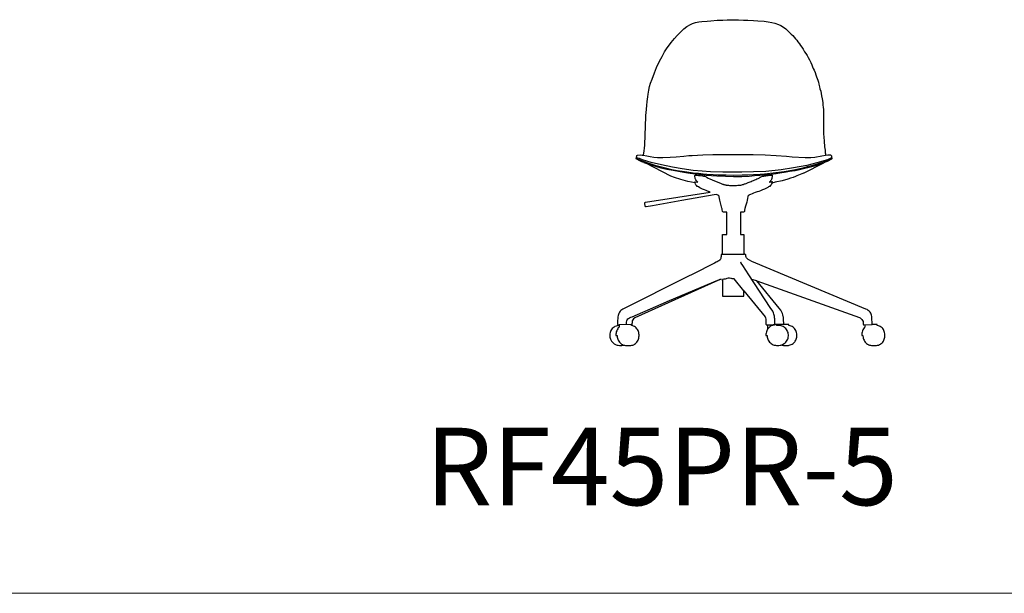
# Model space of a CAD drawing. Units: inches. Extents: x -10 to 16364, y -604 to 11353.
# Drawn here: x 5270 to 7541, y -604 to 721 of the extents above; entities that cross this region are included whole.
import ezdxf

# ---------------------------------------------------------------- set-up
doc = ezdxf.new("R2010")
doc.units = ezdxf.units.IN
doc.header["$MEASUREMENT"] = 0
doc.layers.add('LINE', color=7, linetype='Continuous', lineweight=5)
doc.layers.add('Text', color=7, linetype='Continuous')
doc.styles.get("Standard").update_dxf_attribs({"font": 'arial.ttf'})

msp = doc.modelspace()

# ---------------------------------------------------------------- linework, layer by layer
at = {"color": 7, "true_color": 0xffffff, "extrusion": (0, -1.19209e-07, 1)}
for p, q in [((6801.4, 699.9, 156.5), (6808.6, 705.5, 156.5)), ((6808.6, 705.5, 156.5), (6816.9, 709.8, 156.5)), ((6816.9, 709.8, 156.5), (6822, 712, 156.5)), ((6822, 712, 156.5), (6828.9, 714.3, 156.5)), ((6828.9, 714.3, 156.5), (6836.2, 715.6, 156.5)), ((6836.2, 715.6, 156.5), (6843.3, 716.6, 156.5)), ((6843.3, 716.6, 156.5), (6855.1, 717.7, 156.5)), ((6855.1, 717.7, 156.5), (6863.7, 718.5, 156.5)), ((6863.7, 718.5, 156.5), (6878.3, 719.4, 156.5)), ((6878.3, 719.4, 156.5), (6891.4, 720.1, 156.5)), ((6891.4, 720.1, 156.5), (6901.6, 720.5, 156.5)), ((6901.6, 720.5, 156.5), (6914.7, 720.9, 156.5)), ((6914.7, 720.9, 156.5), (6927.8, 720.7, 156.5)), ((6927.8, 720.7, 156.5), (6939.5, 720.1, 156.5)), ((6939.5, 720.1, 156.5), (6949.2, 719.6, 156.5)), ((6949.2, 719.6, 156.5), (6962.1, 718.8, 156.5)), ((6962.1, 718.8, 156.5), (6972.4, 718.3, 156.5)), ((6972.4, 718.3, 156.5), (6986.9, 717.1, 156.5)), ((6986.9, 717.1, 156.5), (6996, 715.9, 156.5)), ((6996, 715.9, 156.5), (7004.5, 714.7, 156.5)), ((7004.5, 714.7, 156.5), (7011.3, 712.9, 156.5)), ((7011.3, 712.9, 156.5), (7019.7, 710, 156.5)), ((7019.7, 710, 156.5), (7025.5, 707.4, 156.5)), ((7025.5, 707.4, 156.5), (7031.8, 703.5, 156.5)), ((6780, 677.3, 156.5), (6786.2, 684.6, 156.5)), ((6786.2, 684.6, 156.5), (6795.1, 693.6, 156.5)), ((6795.1, 693.6, 156.5), (6801.4, 699.9, 156.5)), ((7031.8, 703.5, 156.5), (7036.7, 699.6, 156.5)), ((7036.7, 699.6, 156.5), (7041.7, 695.3, 156.5)), ((7041.7, 695.3, 156.5), (7045.6, 691.5, 156.5)), ((7045.6, 691.5, 156.5), (7049.4, 687.4, 156.5)), ((7049.4, 687.4, 156.5), (7052.8, 684, 156.5)), ((7052.8, 684, 156.5), (7056.4, 680.2, 156.5)), ((6761.9, 653.7, 156.5), (6772.6, 668.5, 156.5)), ((6772.6, 668.5, 156.5), (6780, 677.3, 156.5)), ((7056.4, 680.2, 156.5), (7059.4, 676.5, 156.5)), ((7059.4, 676.5, 156.5), (7062.1, 673.4, 156.5)), ((7062.1, 673.4, 156.5), (7065, 669.7, 156.5)), ((7065, 669.7, 156.5), (7068.1, 665.3, 156.5)), ((7068.1, 665.3, 156.5), (7070.8, 661.5, 156.5)), ((7070.8, 661.5, 156.5), (7073.7, 657.1, 156.5)), ((6751.3, 636, 156.5), (6757.4, 646.6, 156.5)), ((6757.4, 646.6, 156.5), (6761.9, 653.7, 156.5)), ((7073.7, 657.1, 156.5), (7076.8, 652.5, 156.5)), ((7076.8, 652.5, 156.5), (7080.3, 646.8, 156.5)), ((7080.3, 646.8, 156.5), (7083, 642.7, 156.5)), ((7083, 642.7, 156.5), (7085.8, 638.3, 156.5)), ((7085.8, 638.3, 156.5), (7088.6, 633.6, 156.5)), ((6738.9, 610.6, 156.5), (6745.8, 625.3, 156.5)), ((6745.8, 625.3, 156.5), (6751.3, 636, 156.5)), ((7088.6, 633.6, 156.5), (7091.3, 628.1, 156.5)), ((7091.3, 628.1, 156.5), (7094.3, 622.1, 156.5)), ((7094.3, 622.1, 156.5), (7096.7, 616.9, 156.5)), ((7096.7, 616.9, 156.5), (7098.6, 612.3, 156.5)), ((6728.3, 583.4, 156.5), (6733.8, 598.3, 156.5)), ((6733.8, 598.3, 156.5), (6738.9, 610.6, 156.5)), ((7098.6, 612.3, 156.5), (7100.3, 608.5, 156.5)), ((7100.3, 608.5, 156.5), (7102.3, 604.1, 156.5)), ((7102.3, 604.1, 156.5), (7104.4, 598.9, 156.5)), ((7104.4, 598.9, 156.5), (7106.2, 593.7, 156.5)), ((7106.2, 593.7, 156.5), (7107.9, 588.8, 156.5)), ((6722.8, 566.5, 156.5), (6725, 574.1, 156.5)), ((6725, 574.1, 156.5), (6728.3, 583.4, 156.5)), ((7107.9, 588.8, 156.5), (7109.2, 585, 156.5)), ((7109.2, 585, 156.5), (7110.5, 581.4, 156.5)), ((7110.5, 581.4, 156.5), (7112, 576.6, 156.5)), ((7112, 576.6, 156.5), (7113.2, 572.2, 156.5)), ((7113.2, 572.2, 156.5), (7114.7, 566, 156.5)), ((6718.6, 542.5, 156.5), (6719.7, 549.1, 156.5)), ((6719.7, 549.1, 156.5), (6721.1, 558.4, 156.5)), ((6721.1, 558.4, 156.5), (6722.8, 566.5, 156.5)), ((7114.7, 566, 156.5), (7115.7, 561.3, 156.5)), ((7115.7, 561.3, 156.5), (7117.4, 555.9, 156.5)), ((7117.4, 555.9, 156.5), (7119.4, 544.8, 156.5)), ((6715.1, 505.8, 156.5), (6716.3, 523, 156.5)), ((6716.3, 523, 156.5), (6717.1, 532, 156.5)), ((6717.1, 532, 156.5), (6718.6, 542.5, 156.5)), ((7119.4, 544.8, 156.5), (7120.7, 538, 156.5)), ((7120.7, 538, 156.5), (7122, 529.8, 156.5)), ((7122, 529.8, 156.5), (7122.6, 524.4, 156.5)), ((7122.6, 524.4, 156.5), (7123.2, 518.1, 156.5)), ((6714, 496.4, 156.5), (6714.3, 500.5, 156.5)), ((6714.3, 500.5, 156.5), (6715.1, 505.8, 156.5)), ((7123.2, 518.1, 156.5), (7123.7, 514.1, 156.5)), ((7123.7, 514.1, 156.5), (7123.8, 508.7, 156.5)), ((7123.8, 508.7, 156.5), (7124.1, 503.7, 156.5)), ((7124.1, 503.7, 156.5), (7124.2, 496.3, 156.5)), ((6712, 432.7, 156.5), (6714, 496.4, 156.5)), ((7124.2, 496.3, 156.5), (7124.1, 487.9, 156.5)), ((7124.1, 487.9, 156.5), (7124.2, 479.1, 156.5)), ((7124.2, 479.1, 156.5), (7124.1, 472.1, 156.5)), ((7124.1, 472.1, 156.5), (7124.1, 463.9, 156.5)), ((7124.1, 463.9, 156.5), (7124.2, 457.2, 156.5)), ((7124.2, 457.2, 156.5), (7124.4, 449.5, 156.5)), ((6711.7, 430.2, 156.5), (6712, 432.7, 156.5)), ((7124.4, 449.5, 156.5), (7125, 440, 156.5)), ((7125, 440, 156.5), (7126.4, 427.3, 156.5)), ((6708.4, 407.8, -183.2), (6709.5, 413.1, 156.5)), ((6709.5, 413.1, 156.5), (6710, 416.9, 156.5)), ((6710, 416.9, 156.5), (6711.1, 425, 156.5)), ((6711.1, 425, 156.5), (6711.7, 430.2, 156.5)), ((7126.4, 427.3, 156.5), (7127.5, 419.9, 156.5)), ((7127.5, 419.9, 156.5), (7127.9, 413.2, 156.5)), ((7127.9, 413.2, 156.5), (7129.5, 408.2, -183.2)), ((6691.8, 400.6, -183.2), (6691.9, 401.1, -183.2)), ((6691.9, 400.1, -183.2), (6691.8, 400.6, -183.2)), ((6691.9, 401.1, -183.2), (6692.1, 401.7, -183.2)), ((6692.2, 399.5, -183.2), (6691.9, 400.1, -183.2)), ((6692.1, 401.7, -183.2), (6692.3, 402, -183.2)), ((6692.6, 399.1, -183.2), (6692.2, 399.5, -183.2)), ((6693.4, 398.6, -183.2), (6692.6, 399.1, -183.2)), ((6694.5, 397.9, -183.2), (6693.4, 398.6, -183.2)), ((6696.9, 396.4, -183.2), (6694.5, 397.9, -183.2)), ((6700, 394.8, -183.2), (6696.9, 396.4, -183.2)), ((6703.3, 393.3, -183.2), (6700, 394.8, -183.2)), ((6705.1, 392.4, -183.2), (6703.3, 393.3, -183.2)), ((6709.1, 390.9, -183.2), (6705.1, 392.4, -183.2)), ((6709.1, 390.9, -183.2), (6714, 389.4, -183.2)), ((6714, 389.4, -183.2), (6748.3, 379, -183.2)), ((7109.7, 385.5, -183.2), (7120.9, 389.1, -183.2)), ((7120.9, 389.1, -183.2), (7124.8, 390.5, -183.2)), ((7128, 391.7, -183.2), (7124.8, 390.5, -183.2)), ((7132.4, 393.6, -183.2), (7128, 391.7, -183.2)), ((7135.2, 395, -183.2), (7132.4, 393.6, -183.2)), ((7137.1, 396, -183.2), (7135.2, 395, -183.2)), ((7139, 397.1, -183.2), (7137.1, 396, -183.2)), ((7140.9, 398.3, -183.2), (7139, 397.1, -183.2)), ((7142.2, 399.1, -183.2), (7140.9, 398.3, -183.2)), ((7142.7, 399.5, -183.2), (7142.2, 399.1, -183.2)), ((7142.5, 402, -183.2), (7142.8, 401.6, -183.2)), ((7142.9, 400, -183.2), (7142.7, 399.5, -183.2)), ((7142.8, 401.6, -183.2), (7142.9, 401.2, -183.2)), ((7142.9, 401.2, -183.2), (7143, 400.5, -183.2)), ((7143, 400.5, -183.2), (7142.9, 400, -183.2)), ((6748.3, 379, -183.2), (6762.8, 376, -183.2)), ((6762.8, 376, -183.2), (6776.9, 373.1, -183.2)), ((6776.9, 373.1, -183.2), (6801.3, 368.8, -183.2)), ((6801.3, 368.8, -183.2), (6810.5, 367.3, -183.2)), ((6810.5, 367.3, -183.2), (6828, 364.9, -183.2)), ((6828, 364.9, -183.2), (6842.2, 363.3, -183.2)), ((6985.6, 362.4, -183.2), (6994.9, 363.4, -183.2)), ((6994.9, 363.4, -183.2), (7003, 364.4, -183.2)), ((7003, 364.4, -183.2), (7014.9, 365.9, -183.2)), ((7014.9, 365.9, -183.2), (7022.9, 367, -183.2)), ((7022.9, 367, -183.2), (7038, 369.4, -183.2)), ((7038, 369.4, -183.2), (7045.7, 370.7, -183.2)), ((7045.7, 370.7, -183.2), (7058.1, 373, -183.2)), ((7058.1, 373, -183.2), (7065.2, 374.4, -183.2)), ((7077.7, 366.5, -183.2), (7062.2, 360.2, -183.2)), ((7065.2, 374.4, -183.2), (7074.9, 376.5, -183.2)), ((7074.9, 376.5, -183.2), (7081.1, 377.9, -183.2)), ((7081.1, 377.9, -183.2), (7090.8, 380.3, -183.2)), ((7090.8, 380.3, -183.2), (7103.3, 383.6, -183.2)), ((7103.3, 383.6, -183.2), (7109.7, 385.5, -183.2)), ((6780.1, 356.3, -183.2), (6771.7, 359.7, -183.2)), ((6794.7, 351.7, -183.2), (6780.1, 356.3, -183.2)), ((6811, 347.5, -183.2), (6794.7, 351.7, -183.2)), ((6827.5, 343.8, -183.2), (6811, 347.5, -183.2)), ((6842.2, 363.3, -183.2), (6853.5, 362, -183.2)), ((6853.5, 362, -183.2), (6865.5, 361.1, -183.2)), ((6865.5, 361.1, -183.2), (6877.9, 360.2, -183.2)), ((6877.9, 360.2, -183.2), (6898.1, 359.2, -183.2)), ((6898.1, 359.2, -183.2), (6915.9, 358.9, -183.2)), ((6915.9, 358.9, -183.2), (6926.5, 359, -183.2)), ((6926.5, 359, -183.2), (6935.2, 359.1, -183.2)), ((6935.2, 359.1, -183.2), (6952, 359.9, -183.2)), ((6952, 359.9, -183.2), (6964.8, 360.7, -183.2)), ((6964.8, 360.7, -183.2), (6976.7, 361.6, -183.2)), ((6976.7, 361.6, -183.2), (6985.6, 362.4, -183.2)), ((7012.3, 345.3, -183.2), (7004.8, 343.6, -183.2)), ((7028.4, 349.1, -183.2), (7012.3, 345.3, -183.2)), ((7041.5, 352.7, -183.2), (7028.4, 349.1, -183.2)), ((7047.7, 354.6, -183.2), (7041.5, 352.7, -183.2)), ((7053.7, 356.7, -183.2), (7047.7, 354.6, -183.2)), ((7059.3, 358.9, -183.2), (7053.7, 356.7, -183.2)), ((7062.2, 360.2, -183.2), (7059.3, 358.9, -183.2))]:
    msp.add_line(p, q, dxfattribs=at)
for p, q in [((6771.7, 359.7, -183.2), (6714, 389.4, -183.2)), ((7077.7, 366.5, -183.2), (7124.8, 390.5, -183.2))]:
    msp.add_line(p, q)
for points in [[(6693.4, 406.9), (6695.1, 408.4), (6701.2, 408.7), (6705.4, 408.1), (6707.5, 407.9), (6716.1, 406.4), (6723.7, 405.1), (6732.6, 403.6), (6740.9, 402.9), (6753, 402.6), (6769.9, 403.4), (6784.3, 404.2), (6801.5, 406), (6813, 406.9), (6821.2, 407.6), (6832.8, 408.2), (6845.7, 408.9), (6868.6, 409.4), (6892.4, 409.6), (6924.5, 409.6), (6944.9, 409.7), (6961.8, 409.6), (6989.5, 408.9), (7014.9, 407.5), (7038.2, 405.6), (7051.9, 404.1), (7081.9, 402.6), (7094.7, 402.8), (7103.7, 403.7), (7119.8, 406.6), (7128.1, 408), (7134, 408.7), (7140, 408.5), (7142, 406.7), (7142.5, 402), (7140.9, 400.3), (7139.9, 398.9), (7133.7, 395.6), (7125.3, 392.8), (7119, 390.5), (7111.3, 388.2), (7099, 384.3), (7086.5, 380.8), (7075.9, 377.8), (7055.6, 373.7), (7032.9, 369.9), (7007.7, 366.5), (6988.1, 364.5), (6977.8, 363.7), (6962.3, 362.5), (6950.4, 362), (6935.9, 361.5), (6915.3, 361.4), (6899, 361.5), (6892.8, 361.6), (6879.9, 362.1), (6869.1, 362.6), (6854.9, 363.7), (6846.5, 364.2), (6835.3, 365.4), (6823.1, 366.7), (6808.7, 368.5), (6797.9, 370.1), (6785.9, 372), (6774.3, 374.1), (6762.3, 376.9), (6738.1, 383.7), (6719.3, 389.6), (6708.4, 393.3), (6702.8, 395.5), (6695.3, 398.9), (6692.3, 402)], [(6827, 361.4), (6827.5, 361.5), (6828.5, 361.7), (6830.4, 361.7), (6832.5, 361.5), (6835.3, 361.3), (6839.8, 360.8), (6845, 360), (6847, 359.6), (6849.1, 359.2), (6851.9, 358.4), (6853.2, 357.9), (6854.2, 357.4), (6855, 356.6), (6855.7, 356.2), (6857.4, 355.2), (6861.9, 353.2), (6867.3, 351), (6872.6, 348.7), (6886.2, 343.2), (6890.9, 341.4), (6892.2, 340.9), (6893.5, 340.5), (6894.7, 340.2), (6896, 339.8), (6897.1, 339.6), (6898.3, 339.3), (6899, 339.2), (6899.2, 339.1), (6899.3, 339.1), (6899.3, 339.1), (6899.3, 339.1), (6899.3, 339.1), (6901.3, 338.9), (6904.3, 338.5), (6907, 338.3), (6908.8, 338.2), (6911.2, 338.1), (6913.1, 338.1), (6916.3, 338), (6918.2, 338), (6920.3, 338.1), (6922.8, 338.2), (6926.1, 338.4), (6928, 338.5), (6931.9, 339), (6933, 339.1), (6935.4, 339.6), (6937.2, 340), (6938.9, 340.5), (6940.4, 341), (6941.9, 341.5), (6943.3, 342.1), (6945.1, 342.7), (6947.1, 343.5), (6948.7, 344.2), (6950.1, 344.8), (6952.5, 345.7), (6954.7, 346.7), (6956.6, 347.4), (6959, 348.4), (6962, 349.7), (6963.9, 350.5), (6965.8, 351.2), (6967.4, 351.9), (6970.1, 353.1), (6972.9, 354.2), (6974.6, 355), (6976.2, 355.8), (6976.9, 356.2), (6977.8, 357), (6978.4, 357.5), (6979.2, 357.9), (6981.5, 358.7), (6983.6, 359.3), (6986, 359.8), (6987.9, 360.1), (6990.7, 360.6), (6992.6, 360.9), (6994.7, 361.1), (6996.1, 361.3), (6998.4, 361.6), (6999.8, 361.7), (7001.8, 361.8), (7003.1, 361.8), (7004, 361.8), (7004.9, 361.7), (7005.5, 361.5), (7005.3, 360), (7005.1, 357.6), (7004.9, 355.9), (7004.5, 354.2), (7003.5, 351.5), (7002.9, 350.5), (7001.9, 348.8), (7000.8, 347.5), (6999.5, 346.1), (6999.2, 345.9), (6999.8, 346), (7000.8, 346.2), (7002.5, 346.6), (7003.6, 346.8), (7004.5, 347), (7005.2, 347.1), (7005.2, 346.8), (7005.1, 346), (7005, 344.9), (7004.9, 344.1), (7004.9, 343.8), (7004.3, 341.9), (7004.2, 341.5), (7003, 339.2), (7001.7, 337.6), (7000, 335.9), (6999.7, 335.6), (6999.2, 335.5), (6998.8, 335.5), (6996.9, 334.6), (6995.3, 333.6), (6992.1, 331.5), (6990.7, 330.7), (6987.8, 329.5), (6982.8, 327.6), (6978.3, 325.9), (6974.6, 324.5), (6970.6, 323.1), (6966.4, 321.5), (6962.2, 319.9), (6959, 318.7), (6955.4, 317.4), (6953.4, 316.5), (6952.1, 315.6), (6950.3, 313.9), (6949.1, 312.3), (6948.4, 308.1), (6947.5, 304), (6946.6, 299.6), (6945.3, 294.5), (6944, 290.1), (6942.5, 284.5), (6941.9, 281.2), (6941.4, 278.1), (6940.7, 276.9), (6939.3, 276.4), (6932, 276.4), (6932, 224.7), (6940.2, 224.7), (6940.2, 179), (6891.2, 179), (6891.2, 224.7), (6900.6, 224.7), (6900.6, 276.4), (6893, 276.4), (6891.7, 276.9), (6891, 278.2), (6890.3, 282.3), (6890, 284.2), (6889.6, 285.4), (6888.7, 288.7), (6884.8, 304.4), (6883.4, 311.7), (6883.2, 312.3), (6883.1, 312.6), (6882, 314.1), (6880.3, 315.6), (6878.9, 316.5), (6877.4, 317.2), (6871.4, 316.2), (6797.3, 303.2), (6729.6, 291.1), (6715.1, 288.5), (6714.3, 288.5), (6714, 288.6), (6713.5, 288.8), (6713.1, 289.2), (6713, 289.4), (6712.7, 290.1), (6711.6, 297), (6711.6, 297.7), (6711.7, 298.1), (6711.9, 298.5), (6712.3, 298.9), (6712.5, 299.1), (6713.2, 299.3), (6862.6, 322.8), (6860.5, 323.5), (6856.4, 325.1), (6852.9, 326.4), (6849.1, 327.8), (6844.9, 329.3), (6843, 330.2), (6841.6, 330.8), (6840.2, 331.6), (6838.7, 332.5), (6835.4, 334.6), (6834.2, 335.3), (6833.7, 335.5), (6833.2, 335.5), (6832.7, 335.7), (6830.7, 337.6), (6829.3, 339.3), (6828.2, 341.4), (6827.5, 343.8), (6827.2, 346.7), (6833.9, 345.5), (6832.9, 346.1), (6830.5, 348.8), (6829.2, 350.9), (6827.9, 354.1), (6827.6, 355.8), (6827.2, 358.6)], [(6891.2, 121.2), (6891.2, 82.2), (6940.3, 82.2), (6940.3, 94.8), (6917.5, 122.5), (6913.4, 122.3), (6911.7, 122.9), (6909.9, 123.3), (6907.1, 123.8), (6904, 123.7), (6900.7, 123.2), (6899.2, 122.6), (6897.2, 121.9), (6894.1, 121.7)]]:
    msp.add_lwpolyline(points, close=True, dxfattribs=at)
for points in [[(7142.5, 402), (7132.8, 396.9), (7108.7, 390.1), (7085.6, 384.5), (7054.8, 378.4), (7025.8, 374.1), (6990.8, 370.5), (6962.7, 369.4), (6935.1, 368.9), (6891.9, 369.1), (6863.1, 369.8), (6844.1, 370.7), (6823, 372.7), (6797.6, 376.1), (6775.5, 380), (6749.8, 385.4), (6726.6, 391.1), (6706, 397.6), (6699.5, 400), (6692.3, 402)], [(6891.2, 179), (6889.1, 179), (6888.4, 178.8), (6887.8, 178.3), (6887.6, 177.6), (6887.4, 173.9), (6887.1, 171.4), (6886.8, 169.2), (6886.3, 167.9), (6885.8, 166.8), (6885.3, 166.1), (6884.3, 165.3), (6882.5, 164), (6880.7, 163), (6878.6, 161.9), (6876.5, 160.8), (6872.4, 158.7), (6861.5, 153.3), (6832.8, 138.8), (6822.5, 133.5), (6810.6, 127.6), (6795.5, 120), (6674.8, 59.1), (6661.1, 52.3), (6658.6, 50.7), (6656.6, 49.1), (6654.8, 47.5), (6653.2, 45.2), (6651.7, 42.7), (6650.7, 40.1), (6650, 37.5), (6649.4, 34.6), (6649.1, 31.3), (6648.9, 25.2), (6648.7, 17.9), (6648.7, 17.4), (6648.9, 17), (6649.2, 16.7), (6649.7, 16.5), (6652.3, 16.5), (6652.3, 11.1), (6652.1, 10.9), (6650.4, 9), (6649, 7), (6647.7, 4.7), (6646.7, 2.3), (6645.9, -0.2), (6645.3, -2.8), (6644.9, -5.5), (6644.8, -8.2), (6647.9, -8.1), (6647.8, -9.3), (6648.1, -12.1), (6648.6, -14.4), (6649.3, -16.9), (6650.2, -19.1), (6651.4, -21.4), (6652.9, -23.6), (6654.6, -25.6), (6656, -26.8), (6657.8, -28.2), (6659.8, -29.3), (6662.3, -30.4), (6664.7, -31), (6666.7, -31.2), (6671, -31.2), (6679.4, -31.2), (6681.8, -30.9), (6683.9, -30.4), (6686, -29.6), (6688, -28.5), (6690.2, -26.9), (6691.9, -25.4), (6693.4, -23.5), (6694.8, -21.4), (6695.9, -19.3), (6697, -16.7), (6697.7, -14.2), (6698.2, -11.8), (6698.4, -9.4), (6698.3, -6.8), (6698.1, -4.3), (6697.6, -1.7), (6696.9, 0.7), (6695.9, 3.1), (6694.7, 5.3), (6693.3, 7.3), (6691.8, 9.1), (6690.1, 10.7), (6688.1, 12.2), (6685.7, 13.4), (6683.8, 14.2), (6681.4, 14.7), (6681.2, 14.7), (6681.2, 15.7), (6681.2, 16.2), (6681, 16.6), (6680.5, 16.9), (6652.4, 16.5)], [(6940.3, 94.8), (6989, 34.4), (6989.8, 32.4), (6990.6, 29.7), (6990.9, 27.5), (6991.1, 17.5), (6991.5, 16.8), (6991.9, 16.6), (6992.4, 16.4), (7010.5, 16.5), (7011, 16.6), (7011.4, 17), (7011.6, 17.5), (7011.4, 26.6), (7011.3, 29.8), (7011.1, 32.3), (7010.6, 36.2), (7009.5, 41.1), (7008.4, 44.1), (7006.7, 47.7), (7000.9, 56.4), (6951.6, 131.6), (6937.5, 153.2), (6933.9, 158.9), (6933.7, 159.4), (6933.6, 159.8), (6933.5, 160.2), (6933.5, 160.5), (6933.5, 160.8), (6933.6, 161), (6933.7, 161.2)], [(6970.1, 117.8), (7206.9, 32.9), (7208.5, 32.2), (7210.2, 30.8), (7212.5, 28.5), (7214.1, 26.6), (7215, 24.3), (7215.3, 21.5), (7215.4, 17.4), (7216, 16.6), (7216.6, 16.5), (7235.9, 16.9), (7236, 17.5), (7236, 18), (7235.6, 33.2), (7235.4, 35.1), (7234.8, 38.2), (7234.1, 40.6), (7232.8, 43.1), (7231.2, 45.7), (7229.3, 47.8), (7227, 49.7), (7224.4, 51.3), (7221.7, 52.6), (6958.5, 162.5), (6953.1, 165.3), (6950.4, 167), (6948.2, 168.8), (6946.4, 170.9), (6945.5, 172.5), (6944.7, 174.6), (6944.6, 175), (6944.3, 177.6), (6944, 178.3), (6943.5, 178.8), (6942.6, 179.1), (6940.2, 179)], [(6669.1, 17), (6669.2, 17.5), (6669.4, 19.6), (6669.5, 22.7), (6670, 25.3), (6671, 27.7), (6672.5, 29.8), (6673.8, 30.8), (6676, 32.2), (6679.4, 33.8), (6682.4, 35), (6737, 58.8), (6768.3, 72.1), (6880.2, 119.6), (6883.6, 120.9), (6885.4, 121.4), (6886.9, 121.5), (6888.1, 121.3), (6888.8, 121.1), (6886.5, 121.1), (6880, 118.5), (6688.3, 32.2), (6685.4, 30.3), (6683.6, 28), (6682.5, 25.3), (6682.2, 22.5), (6682, 17.3), (6681.8, 17), (6681.4, 16.6), (6681, 16.5)], [(7032, 17), (7032.2, 17.5), (7032.2, 18.7), (7031.9, 28.3), (7031.7, 31.5), (7031.5, 33.9), (7031.1, 35.7), (7030.4, 39.2), (7029.4, 42.7), (7028, 45.6), (7027.2, 47.3), (7025.2, 50.2), (7021.7, 54.4), (6970.1, 117.7), (6958.4, 121.1)], [(6652.3, 14.9), (6650.2, 14.7), (6647.6, 14.2), (6645.2, 13.4), (6642.8, 12.2), (6640.6, 10.9), (6638.5, 9.3), (6636.6, 7.4), (6635, 5.4), (6633.5, 3), (6632.4, 0.8), (6631.5, -1.8), (6631, -4.3), (6630.7, -6.8), (6630.7, -9.5), (6631, -12.2), (6631.6, -14.7), (6632.5, -17.2), (6633.7, -19.6), (6635.1, -21.8), (6636.8, -23.8), (6638.6, -25.6), (6640.8, -27.3), (6642.8, -28.5), (6645.4, -29.7), (6647.8, -30.5), (6650.3, -31), (6653, -31.2), (6655.8, -31.2), (6658.5, -31.1), (6661.3, -30.7), (6661.3, -30.7), (6661.3, -30.7), (6661.3, -30.7), (6661.3, -30.7), (6661.4, -30.7), (6661.6, -30.6), (6662.3, -30.4)], [(6994.9, 16.5), (6994.8, 5.5), (6994.2, 4.5), (6993.1, 2.3), (6992.1, -0.3), (6991.4, -2.8), (6991, -5.5), (6990.8, -8.2), (6993.6, -8.1), (6993.5, -9.5), (6993.8, -12.1), (6994.4, -14.6), (6995.3, -17.2), (6996.4, -19.5), (6997.8, -21.7), (6999.4, -23.8), (7001.3, -25.6), (7003.4, -27.2), (7005.5, -28.5), (7007.9, -29.7), (7010.3, -30.4), (7012.9, -31), (7015.4, -31.2), (7020.7, -31.2), (7024, -30.9), (7026.2, -30.4), (7029.1, -29.4), (7033.1, -27.2), (7035.4, -25.3), (7036.9, -23.8), (7038.7, -21.6), (7040.1, -19.4), (7041.2, -17.1), (7042, -14.6), (7042.7, -12), (7042.9, -9.4), (7042.9, -6.7), (7042.6, -4), (7042, -1.6), (7041.1, 1.1), (7039.9, 3.4), (7038.5, 5.6), (7036.9, 7.6), (7035, 9.4), (7032.8, 11.1), (7030.7, 12.4), (7028.4, 13.4), (7026, 14.2), (7023.5, 14.8), (7021.2, 15), (7015.2, 14.9), (7015.2, 17), (7012.7, 16.8), (7010.5, 16.5), (7008.1, 15.9), (7005.9, 15), (7003, 13.6), (7001.1, 12.3), (6999.2, 10.7), (6997.3, 8.8), (6995.8, 6.9), (6994.8, 5.5)], [(7026.6, -30.3), (7028.3, -30.7), (7029.4, -31), (7031.6, -31.1), (7033.5, -31.2), (7036.4, -31.2), (7043.1, -31.2), (7044.9, -30.9), (7047.3, -30.3), (7049.6, -29.5), (7051.6, -28.4), (7053.7, -27.1), (7055.6, -25.4), (7057.4, -23.4), (7058.8, -21.5), (7060, -19.3), (7061, -16.9), (7061.8, -14.5), (7062.3, -11.9), (7062.6, -9.4), (7062.6, -6.8), (7062.3, -4.2), (7061.7, -1.6), (7060.9, 0.9), (7059.9, 3.1), (7058.7, 5.4), (7057.1, 7.4), (7055.6, 9.1), (7053.5, 10.9), (7051.4, 12.3), (7049.2, 13.4), (7047.1, 14.2), (7044.6, 14.7), (7044, 14.8), (7043.9, 16.1), (7043.8, 16.6), (7043.6, 16.9), (7043.3, 17), (7032, 17), (7012.2, 16.8), (7011.8, 17.1), (7011.7, 17.5), (7011.7, 20.2)], [(7219.1, 16.5), (7219.1, 10.6), (7217.6, 9), (7216.1, 6.9), (7214.8, 4.6), (7213.7, 2.1), (7212.9, -0.4), (7212.3, -3), (7212, -5.3), (7211.9, -8.1), (7214.9, -8.1), (7214.9, -9.4), (7215.1, -12), (7215.7, -14.5), (7216.4, -16.9), (7217.4, -19.2), (7218.5, -21.4), (7220, -23.5), (7221.5, -25.3), (7223.3, -27), (7225.2, -28.3), (7226.8, -29.2), (7227.3, -29.5), (7227.5, -29.5), (7227.6, -29.6), (7227.6, -29.6), (7227.6, -29.6), (7227.6, -29.6), (7227.6, -29.6), (7227.6, -29.6), (7229.9, -30.4), (7232.2, -31), (7234.2, -31.1), (7238.1, -31.2), (7246.1, -31.2), (7248.3, -30.9), (7250.6, -30.4), (7252.8, -29.5), (7255.1, -28.4), (7257.1, -27), (7258.9, -25.3), (7260.5, -23.5), (7261.9, -21.6), (7263.1, -19.3), (7264.1, -16.9), (7264.9, -14.5), (7265.3, -11.9), (7265.6, -9.4), (7265.6, -6.8), (7265.3, -4.3), (7264.8, -1.7), (7264, 0.8), (7263.1, 3.3), (7261.9, 5.3), (7260.4, 7.5), (7258.8, 9.2), (7256.9, 10.8), (7254.9, 12.3), (7252.7, 13.4), (7250.5, 14.2), (7248.3, 14.8), (7247.9, 14.8), (7247.8, 16.3), (7247.6, 16.6), (7247.4, 16.9), (7247.1, 17), (7235.9, 17)]]:
    msp.add_lwpolyline(points, dxfattribs=at)
at = {"layer": 'Text', "lineweight": 9}
msp.add_lwpolyline([(-10.3, -603.7), (16363.6, -603.7)], dxfattribs=at)

# ---------------------------------------------------------------- texts
at = {"layer": 'LINE', "color": 7, "true_color": 0xffffff}
msp.add_text('RF45PR-5', height=178.93, dxfattribs=at).set_placement((6204.9, -400.3, 0))

doc.saveas('drawing.dxf')
